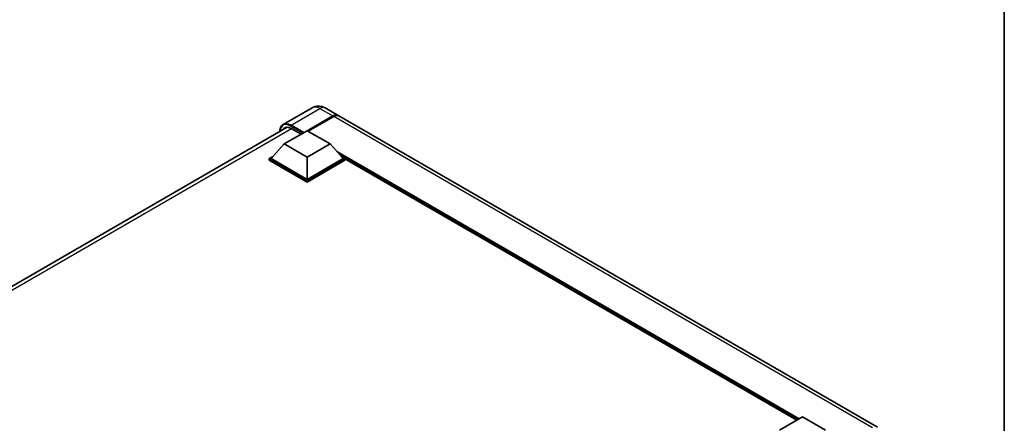
# Model space of a CAD drawing. Units: millimetres. Extents: x 0 to 10432, y 0 to 1405.
# Drawn here: x 1261 to 1564, y 417 to 541 of the extents above; entities that cross this region are included whole.
import ezdxf

# ---------------------------------------------------------------- set-up
doc = ezdxf.new("R2010")
doc.units = ezdxf.units.MM
doc.header["$LTSCALE"] = 4
for name, color, linetype, lineweight in [('Border (ISO)', 7, 'Continuous', 35), ('Visible (ISO)', 7, 'Continuous', 35), ('Visible Narrow (ISO)', 7, 'Continuous', 25)]:
    doc.layers.add(name, color=color, linetype=linetype, lineweight=lineweight)

# ---------------------------------------------------------------- blocks, each defined once
blk = doc.blocks.new('図面枠 tk図枠')
at = {"layer": 'Border (ISO)'}
blk.add_line((405.5, 289), (405.5, 8), dxfattribs=at)

msp = doc.modelspace()

# ---------------------------------------------------------------- linework, layer by layer
at = {"layer": 'Visible (ISO)'}
for p, q in [((1351.0447, 514.2474), (1342.1351, 509.1035)), ((1355.0447, 514.1682), (1359.0045, 511.882)), ((1349.5132, 507.1674), (1357.4045, 511.7235)), ((1349.6263, 507.1021), (1357.4045, 511.5929)), ((1357.6873, 511.5602), (1349.796, 507.0041)), ((1525.0332, 416.0253), (1359.2873, 511.7187)), ((1107.4962, 372.0857), (1343.3434, 508.2522)), ((1342.4138, 503.1013), (1349.4849, 507.1838)), ((1344.5351, 507.886), (1347.6181, 506.106)), ((1349.4849, 507.1838), (1356.556, 503.1013)), ((1342.4138, 503.1013), (1338.3975, 498.5942)), ((1349.4849, 499.0188), (1342.4138, 503.1013)), ((1356.556, 503.1013), (1349.4849, 499.0188)), ((1356.556, 503.1013), (1360.5723, 498.5942)), ((1337.8318, 498.5942), (1338.9969, 499.2669)), ((1337.8318, 498.137), (1337.8318, 498.5942)), ((1349.4849, 491.8663), (1337.8318, 498.5942)), ((1349.4849, 491.4091), (1337.8318, 498.137)), ((1349.4849, 492.1929), (1338.3975, 498.5942)), ((1349.4849, 499.0188), (1349.4849, 492.1929)), ((1360.5723, 498.5942), (1349.4849, 492.1929)), ((1361.138, 498.5942), (1349.4849, 491.8663)), ((1361.138, 498.137), (1349.4849, 491.4091)), ((1359.9729, 499.2669), (1361.138, 498.5942)), ((1361.138, 498.137), (1361.138, 498.5942)), ((1500.1795, 418.216), (1361.138, 498.4916)), ((1349.4849, 491.4091), (1349.4849, 491.8663)), ((1494.8095, 415.1156), (1501.8805, 419.1981)), ((1501.8805, 419.1981), (1508.9516, 415.1156))]:
    msp.add_line(p, q, dxfattribs=at)
for centre, major_axis, start_param, end_param in [((1357.4045, 509.1107), (1.6, 2.7713), 6.19468146, 7.06858347), ((1357.4045, 509.1107), (1.52, 2.6327), 0.1985475, 0.78539816), ((1357.6873, 508.9474), (1.6, 2.7713), 0, 0.78539816), ((1344.5351, 504.7833), (-1.9, 3.2909), 5.49778714, 6.60906826)]:
    msp.add_ellipse(centre, major_axis=major_axis, ratio=0.57735027, start_param=start_param, end_param=end_param, dxfattribs=at)
for points, knots in [([(1355.0447, 514.1682), (1354.8598, 514.2749), (1354.6601, 514.3737), (1354.2238, 514.5458), (1353.9869, 514.6192), (1353.4714, 514.7235), (1353.1923, 514.7541), (1352.5994, 514.7476), (1352.2854, 514.7097), (1351.6543, 514.5446), (1351.3379, 514.4167), (1351.0447, 514.2474)], [3.141592654, 3.141592654, 3.141592654, 3.141592654, 3.298672286, 3.298672286, 3.455751919, 3.455751919, 3.612831552, 3.612831552, 3.769911184, 3.769911184, 3.926990817, 3.926990817, 3.926990817, 3.926990817]), ([(1341.0842, 506.9478), (1341.0887, 507.1098), (1341.1021, 507.2671), (1341.1529, 507.6079), (1341.1953, 507.7881), (1341.3088, 508.1258), (1341.3798, 508.2832), (1341.55, 508.5706), (1341.6491, 508.7005), (1341.8737, 508.9277), (1341.999, 509.0249), (1342.1351, 509.1035)], [1.602386081, 1.602386081, 1.602386081, 1.602386081, 1.727875959, 1.727875959, 1.884955592, 1.884955592, 2.042035225, 2.042035225, 2.199114858, 2.199114858, 2.35619449, 2.35619449, 2.35619449, 2.35619449])]:
    msp.add_open_spline(points, degree=3, knots=knots, dxfattribs=at)
at = {"layer": 'Visible Narrow (ISO)'}
for p, q in [((1344.5351, 508.8658), (1353.4447, 514.0097)), ((1353.4447, 514.0097), (1357.4045, 511.7235)), ((1357.5459, 511.5112), (1349.7677, 507.0205)), ((1357.5459, 511.5112), (1357.4045, 511.5929)), ((1523.4332, 415.8668), (1357.6873, 511.5602)), ((1344.6766, 507.8043), (1108.6443, 371.531)), ((1344.3937, 508.6208), (1348.1838, 506.4326)), ((1348.4667, 506.5959), (1344.5351, 508.8658)), ((1500.8906, 418.6266), (1358.6541, 500.7469)), ((1500.5512, 418.4306), (1359.3734, 499.9396)), ((1500.2966, 418.2836), (1359.9129, 499.3342))]:
    msp.add_line(p, q, dxfattribs=at)
for centre, major_axis, start_param, end_param in [((1353.4447, 510.0905), (-2.4, 4.1569), 5.49778714, 6.28318531), ((1353.4447, 511.3969), (1.6, 2.7713), 0, 0.78539816), ((1344.3937, 504.8649), (-2.3, 3.9837), 5.49778714, 7.00309553), ((1344.5351, 504.9466), (-2.4, 4.1569), 5.49778714, 6.28318531), ((1357.5459, 509.0291), (-1.52, -2.6327), 3.70497835, 3.92699082), ((1357.5459, 511.3479), (0.1, -0.1732), 2.17206054, 2.35619449), ((1344.5351, 508.7025), (0.1, 0.1732), 0.78539816, 2.35619449)]:
    msp.add_ellipse(centre, major_axis=major_axis, ratio=0.57735027, start_param=start_param, end_param=end_param, dxfattribs=at)

# ---------------------------------------------------------------- block references
at = {"xscale": 4, "yscale": 4, "zscale": 4}
msp.add_blockref('図面枠 tk図枠', (-58, -32), dxfattribs=at)

doc.saveas('drawing.dxf')
